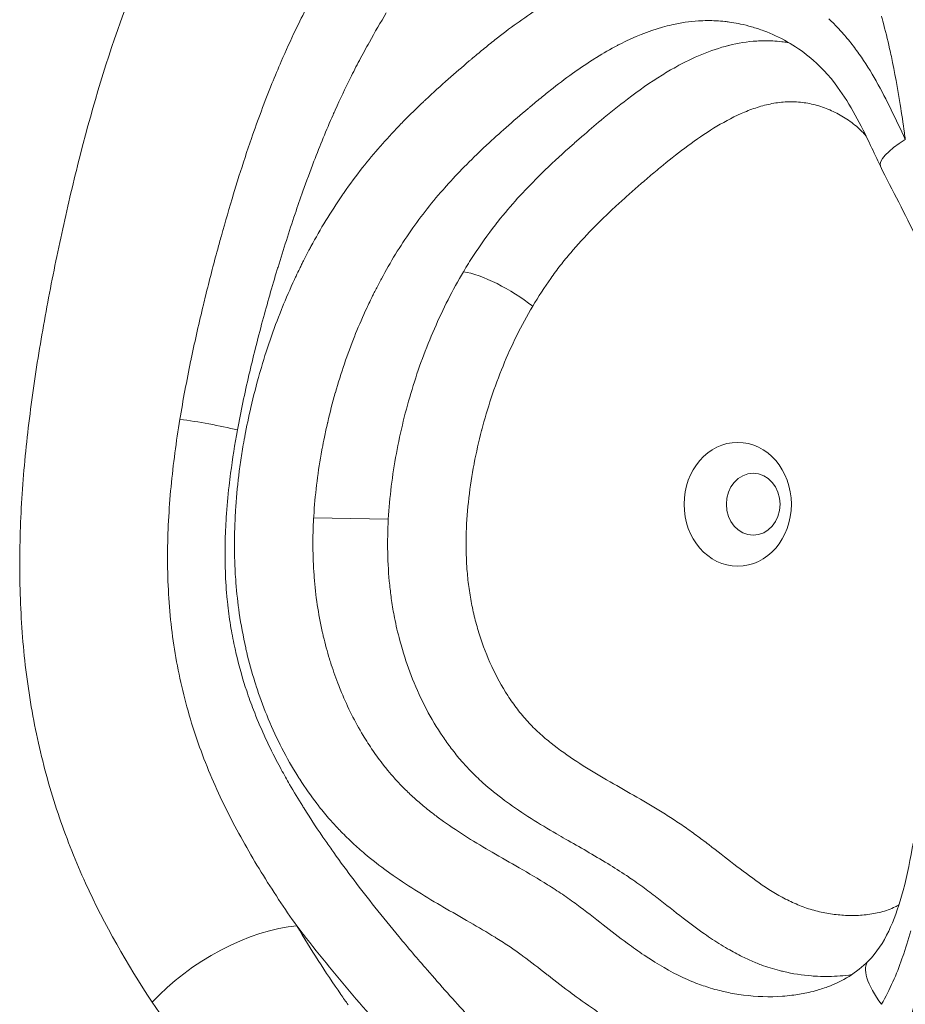
# Model space of a CAD drawing. Extents: x -28 to 12572, y 4 to 8914.
# Drawn here: x 3134 to 3180, y 5409 to 5460 of the extents above; entities that cross this region are included whole.
import ezdxf

# ---------------------------------------------------------------- set-up
doc = ezdxf.new("R2010")
doc.units = 0
doc.header["$MEASUREMENT"] = 0
doc.layers.add('外形線', color=7, linetype='CONTINUOUS', lineweight=18)

msp = doc.modelspace()

# ---------------------------------------------------------------- linework, layer by layer
at = {"layer": '外形線', "extrusion": (0, 1, 0)}
msp.add_line((3153.229, 5434.061), (3149.402, 5434.128), dxfattribs=at)
at = {"layer": '外形線'}
for centre, major_axis, ratio, start_param, end_param in [((3181.312, 5453.538), (2.863, 1.372), 0.242114, 2.038554, 3.141593), ((3181.312, 5453.537), (2.864, 1.372), 0.242114, 3.141632, 3.141652), ((3171.137, 5434.828), (0, 3.175), 0.866025, -1.570796, 4.712389), ((3171.931, 5434.828), (0, 1.588), 0.866025, -1.570796, 4.712389), ((3180.098, 5409.194), (-2.264, 2.227), 0.375306, 0.000024, 1.206356)]:
    msp.add_ellipse(centre, major_axis=major_axis, ratio=ratio, start_param=start_param, end_param=end_param, dxfattribs=at)
at = {"layer": '外形線', "extrusion": (1.22465e-16, -3.08149e-32, -1)}
msp.add_ellipse((3159.041, 5444.986), major_axis=(-2.731, 1.621), ratio=0.282645, start_param=0.619002, end_param=2.015265, dxfattribs=at)
at = {"layer": '外形線', "extrusion": (1.22465e-16, -1.84889e-32, -1)}
msp.add_ellipse((3143.91, 5438.637), major_axis=(-3.124, 0.571), ratio=0.103292, start_param=1.100096, end_param=2.085004, dxfattribs=at)
at = {"layer": '外形線', "extrusion": (1.22465e-16, -4.31408e-32, -1)}
msp.add_ellipse((3145.381, 5409.152), major_axis=(5.434, 3.286), ratio=0.442909, start_param=-2.166108, end_param=-0.712601, dxfattribs=at)
at = {"layer": '外形線'}
for points, knots in [([(3141.128, 5409.302), (3139.846, 5411.239), (3138.693, 5413.257), (3137.221, 5416.489), (3136.773, 5417.602), (3136.178, 5419.339), (3135.992, 5419.93), (3135.647, 5421.136), (3135.491, 5421.745), (3135.066, 5423.587), (3134.845, 5424.835), (3134.521, 5427.372), (3134.419, 5428.661), (3134.347, 5430.625), (3134.337, 5431.286), (3134.343, 5432.6), (3134.358, 5433.254), (3134.439, 5435.209), (3134.538, 5436.502), (3134.805, 5439.072), (3134.973, 5440.349), (3135.36, 5442.892), (3135.579, 5444.158), (3136.057, 5446.681), (3136.316, 5447.935), (3136.867, 5450.416), (3137.161, 5451.646), (3138.1, 5455.3), (3138.806, 5457.687), (3140.092, 5461.136), (3140.559, 5462.265), (3141.567, 5464.48), (3142.105, 5465.559), (3142.665, 5466.62)], [0, 0, 0, 0, 0.00778913, 0.00778913, 0.01168369, 0.01168369, 0.01363097, 0.01363097, 0.01557826, 0.01557826, 0.01947282, 0.01947282, 0.02336738, 0.02336738, 0.02531466, 0.02531466, 0.02726195, 0.02726195, 0.03115651, 0.03115651, 0.03505107, 0.03505107, 0.03894564, 0.03894564, 0.0428402, 0.0428402, 0.04673477, 0.04673477, 0.05452389, 0.05452389, 0.05841846, 0.05841846, 0.06231302, 0.06231302, 0.06231302, 0.06231302]), ([(3178.448, 5452.165), (3178.28, 5452.517), (3178.114, 5452.871), (3177.444, 5454.28), (3176.907, 5455.327), (3175.818, 5456.813), (3175.328, 5457.335), (3174.082, 5458.356), (3173.287, 5458.802), (3172.473, 5459.103)], [0, 0, 0, 0, 0.120415, 0.120415, 0.483352, 0.483352, 0.725761, 0.725761, 1.052274, 1.052274, 1.052274, 1.052274]), ([(3170.682, 5458.353), (3171.152, 5458.47), (3171.631, 5458.548), (3172.116, 5458.578), (3172.234, 5458.585), (3172.351, 5458.589), (3172.469, 5458.591)], [0.030217316, 0.030217316, 0.030217316, 0.030217316, 0.03188203, 0.03188203, 0.03188203, 0.032286675, 0.032286675, 0.032286675, 0.032286675]), ([(3167.264, 5456.834), (3167.494, 5456.976), (3167.726, 5457.113), (3167.962, 5457.244), (3168.393, 5457.483), (3168.838, 5457.702), (3169.294, 5457.891)], [0.025978225, 0.025978225, 0.025978225, 0.025978225, 0.026887889, 0.026887889, 0.026887889, 0.028552603, 0.028552603, 0.028552603, 0.028552603]), ([(3177.835, 5411.421), (3178.25, 5411.843), (3178.591, 5412.361), (3179.138, 5413.498), (3179.354, 5414.109), (3179.759, 5415.53), (3179.931, 5416.36), (3180.158, 5417.612), (3180.23, 5418.034), (3180.516, 5419.724), (3180.762, 5420.987), (3181.513, 5424.086), (3182.039, 5425.909), (3182.743, 5428.863), (3182.978, 5429.973), (3183.288, 5431.888), (3183.388, 5432.689), (3183.486, 5434.096), (3183.503, 5434.701), (3183.466, 5437.128), (3183.21, 5438.954), (3182.681, 5441.393), (3182.519, 5442.05), (3182.077, 5443.676), (3181.779, 5444.639), (3181.104, 5446.583), (3180.724, 5447.56), (3179.73, 5449.706), (3179.054, 5450.902), (3178.448, 5452.165)], [0, 0, 0, 0, 0.215442, 0.215442, 0.416169, 0.416169, 0.670953, 0.670953, 0.799863, 0.799863, 1.186871, 1.186871, 1.767051, 1.767051, 2.108219, 2.108219, 2.350045, 2.350045, 2.531383, 2.531383, 3.078253, 3.078253, 3.282082, 3.282082, 3.58838, 3.58838, 3.922445, 3.922445, 4.354049, 4.354049, 4.354049, 4.354049]), ([(3153.229, 5434.061), (3153.292, 5435.193), (3153.435, 5436.316), (3153.744, 5437.988), (3153.863, 5438.54), (3154.131, 5439.636), (3154.28, 5440.18), (3154.769, 5441.785), (3155.151, 5442.824), (3156.029, 5444.838), (3156.524, 5445.814), (3157.082, 5446.754)], [0.13058249, 0.13058249, 0.13058249, 0.13058249, 0.13399675, 0.13399675, 0.13570388, 0.13570388, 0.13741102, 0.13741102, 0.14082528, 0.14082528, 0.14423954, 0.14423954, 0.14423954, 0.14423954]), ([(3142.546, 5439.184), (3142.359, 5438.039), (3142.204, 5436.888), (3141.984, 5434.57), (3141.919, 5433.403), (3141.913, 5431.634), (3141.926, 5431.039), (3141.986, 5429.86), (3142.033, 5429.275), (3142.225, 5427.536), (3142.422, 5426.396), (3142.825, 5424.717), (3142.977, 5424.162), (3143.316, 5423.063), (3143.503, 5422.516), (3144.107, 5420.913), (3144.569, 5419.884), (3145.582, 5417.886), (3146.134, 5416.915), (3147.296, 5415.028), (3147.907, 5414.111), (3148.541, 5413.212)], [0.02585856, 0.02585856, 0.02585856, 0.02585856, 0.02934463, 0.02934463, 0.03283071, 0.03283071, 0.03457374, 0.03457374, 0.03631678, 0.03631678, 0.03980286, 0.03980286, 0.04154589, 0.04154589, 0.04328893, 0.04328893, 0.04677501, 0.04677501, 0.05026108, 0.05026108, 0.05374716, 0.05374716, 0.05374716, 0.05374716]), ([(3145.42, 5430.807), (3145.413, 5430.894), (3145.407, 5430.981), (3145.401, 5431.067), (3145.326, 5432.196), (3145.327, 5433.319), (3145.394, 5434.437)], [0.14959589, 0.14959589, 0.14959589, 0.14959589, 0.149840057, 0.149840057, 0.149840057, 0.153024502, 0.153024502, 0.153024502, 0.153024502]), ([(3153.3, 5430.675), (3153.242, 5431.234), (3153.209, 5431.797), (3153.197, 5432.364), (3153.186, 5432.931), (3153.198, 5433.498), (3153.229, 5434.061)], [0.127184486, 0.127184486, 0.127184486, 0.127184486, 0.128883488, 0.128883488, 0.128883488, 0.130582491, 0.130582491, 0.130582491, 0.130582491]), ([(3144.974, 5429.93), (3144.983, 5429.837), (3144.993, 5429.744), (3145.003, 5429.651), (3145.047, 5429.261), (3145.101, 5428.873), (3145.166, 5428.485)], [0.125078481, 0.125078481, 0.125078481, 0.125078481, 0.125359796, 0.125359796, 0.125359796, 0.126541369, 0.126541369, 0.126541369, 0.126541369]), ([(3157.901, 5428.14), (3158.078, 5427.581), (3158.287, 5427.041), (3158.529, 5426.519), (3158.77, 5425.998), (3159.043, 5425.496), (3159.353, 5425.017)], [0.122590674, 0.122590674, 0.122590674, 0.122590674, 0.124369516, 0.124369516, 0.124369516, 0.126148358, 0.126148358, 0.126148358, 0.126148358]), ([(3170.934, 5416.384), (3171.361, 5416.053), (3171.791, 5415.727), (3172.231, 5415.422), (3172.672, 5415.116), (3173.125, 5414.831), (3173.592, 5414.59)], [0.142157933, 0.142157933, 0.142157933, 0.142157933, 0.143936775, 0.143936775, 0.143936775, 0.145715616, 0.145715616, 0.145715616, 0.145715616]), ([(3156.025, 5414.193), (3155.987, 5414.215), (3155.95, 5414.237), (3155.912, 5414.259), (3155.026, 5414.776), (3154.152, 5415.315), (3153.311, 5415.917)], [0.128997355, 0.128997355, 0.128997355, 0.128997355, 0.129136863, 0.129136863, 0.129136863, 0.132430448, 0.132430448, 0.132430448, 0.132430448]), ([(3176.562, 5413.759), (3176.817, 5413.743), (3177.072, 5413.741), (3177.328, 5413.754), (3177.584, 5413.767), (3177.843, 5413.795), (3178.097, 5413.841)], [0.1492733, 0.1492733, 0.1492733, 0.1492733, 0.150162721, 0.150162721, 0.150162721, 0.151052142, 0.151052142, 0.151052142, 0.151052142]), ([(3173.257, 5393.756), (3173.136, 5393.684), (3173.012, 5393.618), (3172.733, 5393.485), (3172.576, 5393.421), (3172.253, 5393.311), (3172.088, 5393.266), (3171.594, 5393.163), (3171.262, 5393.137), (3170.594, 5393.155), (3170.257, 5393.199), (3169.601, 5393.34), (3169.278, 5393.437), (3168.642, 5393.668), (3168.327, 5393.805), (3167.402, 5394.253), (3166.813, 5394.605), (3165.666, 5395.368), (3165.109, 5395.781), (3164.016, 5396.648), (3163.48, 5397.102), (3161.896, 5398.505), (3160.881, 5399.485), (3158.886, 5401.488), (3157.908, 5402.512), (3155.965, 5404.573), (3155.001, 5405.612), (3153.097, 5407.718), (3152.158, 5408.784), (3150.316, 5410.961), (3149.414, 5412.07), (3148.541, 5413.212)], [0.01512661, 0.01512661, 0.01512661, 0.01512661, 0.01559624, 0.01559624, 0.01617081, 0.01617081, 0.01674538, 0.01674538, 0.01789452, 0.01789452, 0.01904366, 0.01904366, 0.0201928, 0.0201928, 0.02134194, 0.02134194, 0.02364021, 0.02364021, 0.02593849, 0.02593849, 0.02823677, 0.02823677, 0.03283332, 0.03283332, 0.03742987, 0.03742987, 0.04202643, 0.04202643, 0.04662298, 0.04662298, 0.05121953, 0.05121953, 0.05121953, 0.05121953])]:
    msp.add_open_spline(points, degree=3, knots=knots, dxfattribs=at)
for points in [[(3149.068, 5460.342), (3148.864, 5459.944), (3148.665, 5459.544), (3148.472, 5459.14)], [(3159.927, 5459.569), (3160.313, 5459.847), (3160.706, 5460.114), (3161.106, 5460.369)], [(3153.126, 5460.029), (3152.83, 5459.533), (3152.54, 5459.032), (3152.258, 5458.524)], [(3178.572, 5459.591), (3178.547, 5459.681), (3178.522, 5459.771), (3178.496, 5459.86)], [(3158.692, 5458.635), (3159.064, 5458.93), (3159.442, 5459.218), (3159.825, 5459.496)], [(3159.825, 5459.496), (3159.859, 5459.52), (3159.893, 5459.545), (3159.927, 5459.569)], [(3167.276, 5459.289), (3166.542, 5459.083), (3165.833, 5458.793), (3165.142, 5458.443)], [(3167.754, 5459.41), (3167.593, 5459.374), (3167.434, 5459.333), (3167.276, 5459.289)], [(3168.438, 5459.538), (3168.21, 5459.505), (3167.981, 5459.462), (3167.754, 5459.41)], [(3169.12, 5459.61), (3168.893, 5459.595), (3168.666, 5459.571), (3168.438, 5459.538)], [(3169.582, 5459.626), (3169.428, 5459.625), (3169.274, 5459.619), (3169.12, 5459.61)], [(3170.483, 5459.579), (3170.183, 5459.612), (3169.882, 5459.627), (3169.582, 5459.626)], [(3170.711, 5459.55), (3170.635, 5459.561), (3170.559, 5459.57), (3170.483, 5459.579)], [(3171.163, 5459.474), (3171.013, 5459.504), (3170.862, 5459.529), (3170.711, 5459.55)], [(3171.278, 5459.45), (3171.24, 5459.458), (3171.202, 5459.466), (3171.163, 5459.474)], [(3171.846, 5459.309), (3171.658, 5459.363), (3171.468, 5459.41), (3171.278, 5459.45)], [(3172.471, 5459.104), (3172.265, 5459.18), (3172.057, 5459.249), (3171.846, 5459.309)], [(3175.801, 5459.717), (3175.984, 5459.545), (3176.161, 5459.367), (3176.333, 5459.181)], [(3178.922, 5458.183), (3178.816, 5458.656), (3178.701, 5459.127), (3178.572, 5459.591)], [(3148.472, 5459.14), (3148.218, 5458.61), (3147.975, 5458.075), (3147.74, 5457.534)], [(3172.473, 5459.103), (3172.472, 5459.104), (3172.471, 5459.104), (3172.471, 5459.104)], [(3176.333, 5459.181), (3176.341, 5459.174), (3176.348, 5459.166), (3176.355, 5459.158)], [(3176.355, 5459.158), (3176.534, 5458.964), (3176.707, 5458.763), (3176.875, 5458.555)], [(3152.258, 5458.524), (3152.084, 5458.213), (3151.914, 5457.899), (3151.747, 5457.582)], [(3158.086, 5458.147), (3158.287, 5458.312), (3158.489, 5458.474), (3158.692, 5458.635)], [(3164.967, 5458.352), (3164.607, 5458.164), (3164.251, 5457.958), (3163.903, 5457.742)], [(3165.142, 5458.443), (3165.084, 5458.413), (3165.025, 5458.383), (3164.967, 5458.352)], [(3169.294, 5457.891), (3169.745, 5458.078), (3170.203, 5458.233), (3170.668, 5458.35)], [(3170.668, 5458.35), (3170.673, 5458.351), (3170.677, 5458.352), (3170.682, 5458.353)], [(3172.469, 5458.591), (3172.778, 5458.595), (3173.085, 5458.578), (3173.39, 5458.542)], [(3173.39, 5458.542), (3173.445, 5458.536), (3173.5, 5458.529), (3173.554, 5458.521)], [(3173.554, 5458.521), (3173.626, 5458.51), (3173.698, 5458.499), (3173.77, 5458.487)], [(3176.875, 5458.555), (3177.037, 5458.353), (3177.194, 5458.144), (3177.347, 5457.93)], [(3157.487, 5457.649), (3157.686, 5457.816), (3157.886, 5457.982), (3158.086, 5458.147)], [(3163.903, 5457.742), (3163.873, 5457.723), (3163.842, 5457.704), (3163.812, 5457.685)], [(3177.347, 5457.93), (3177.352, 5457.923), (3177.356, 5457.916), (3177.361, 5457.91)], [(3177.361, 5457.91), (3177.672, 5457.471), (3177.961, 5457.007), (3178.23, 5456.532)], [(3179.01, 5457.782), (3178.981, 5457.916), (3178.952, 5458.05), (3178.922, 5458.183)], [(3179.462, 5455.322), (3179.33, 5456.147), (3179.183, 5456.968), (3179.01, 5457.782)], [(3147.74, 5457.534), (3147.577, 5457.157), (3147.417, 5456.776), (3147.263, 5456.394)], [(3151.747, 5457.582), (3151.59, 5457.285), (3151.436, 5456.986), (3151.286, 5456.684)], [(3156.304, 5456.628), (3156.659, 5456.942), (3157.018, 5457.251), (3157.378, 5457.556)], [(3157.378, 5457.556), (3157.415, 5457.587), (3157.451, 5457.618), (3157.487, 5457.649)], [(3163.812, 5457.685), (3163.439, 5457.451), (3163.074, 5457.204), (3162.714, 5456.947)], [(3162.669, 5456.914), (3162.285, 5456.638), (3161.907, 5456.351), (3161.535, 5456.056)], [(3162.714, 5456.947), (3162.699, 5456.936), (3162.684, 5456.925), (3162.669, 5456.914)], [(3165.485, 5455.599), (3166.063, 5456.039), (3166.654, 5456.455), (3167.264, 5456.834)], [(3147.263, 5456.394), (3146.889, 5455.469), (3146.541, 5454.53), (3146.214, 5453.58)], [(3151.286, 5456.684), (3151.016, 5456.143), (3150.757, 5455.596), (3150.508, 5455.042)], [(3155.141, 5455.571), (3155.524, 5455.931), (3155.912, 5456.282), (3156.304, 5456.628)], [(3178.23, 5456.532), (3178.233, 5456.527), (3178.236, 5456.523), (3178.239, 5456.518)], [(3178.239, 5456.518), (3178.509, 5456.04), (3178.76, 5455.55), (3179.002, 5455.053)], [(3161.535, 5456.056), (3161.344, 5455.905), (3161.155, 5455.752), (3160.967, 5455.598)], [(3154.01, 5454.466), (3154.342, 5454.805), (3154.682, 5455.137), (3155.025, 5455.462)], [(3155.025, 5455.462), (3155.063, 5455.498), (3155.102, 5455.535), (3155.141, 5455.571)], [(3160.967, 5455.598), (3160.794, 5455.456), (3160.621, 5455.312), (3160.449, 5455.167)], [(3164.132, 5454.518), (3164.578, 5454.889), (3165.028, 5455.252), (3165.485, 5455.599)], [(3172.797, 5455.35), (3172.542, 5455.296), (3172.291, 5455.227), (3172.042, 5455.144)], [(3173.571, 5455.455), (3173.31, 5455.439), (3173.051, 5455.403), (3172.797, 5455.35)], [(3174.346, 5455.44), (3174.09, 5455.466), (3173.832, 5455.471), (3173.571, 5455.455)], [(3175.107, 5455.302), (3174.856, 5455.367), (3174.602, 5455.414), (3174.346, 5455.44)], [(3175.853, 5455.047), (3175.609, 5455.151), (3175.358, 5455.236), (3175.107, 5455.302)], [(3179.678, 5453.877), (3179.611, 5454.36), (3179.539, 5454.842), (3179.462, 5455.322)], [(3150.398, 5454.794), (3150.052, 5454.011), (3149.727, 5453.216), (3149.418, 5452.412)], [(3150.508, 5455.042), (3150.471, 5454.959), (3150.434, 5454.876), (3150.398, 5454.794)], [(3160.395, 5455.122), (3160.014, 5454.801), (3159.637, 5454.476), (3159.26, 5454.143)], [(3160.449, 5455.167), (3160.431, 5455.152), (3160.413, 5455.137), (3160.395, 5455.122)], [(3171.304, 5454.855), (3170.819, 5454.639), (3170.354, 5454.385), (3169.902, 5454.106)], [(3172.042, 5455.144), (3171.794, 5455.06), (3171.547, 5454.963), (3171.304, 5454.855)], [(3176.561, 5454.682), (3176.334, 5454.822), (3176.098, 5454.943), (3175.853, 5455.047)], [(3179.002, 5455.053), (3179.247, 5454.551), (3179.482, 5454.042), (3179.724, 5453.538)], [(3152.93, 5453.309), (3153.243, 5453.662), (3153.564, 5454.007), (3153.893, 5454.345)], [(3153.893, 5454.345), (3153.932, 5454.386), (3153.971, 5454.426), (3154.01, 5454.466)], [(3163.153, 5453.686), (3163.478, 5453.967), (3163.804, 5454.244), (3164.132, 5454.518)], [(3177.217, 5454.206), (3177.008, 5454.386), (3176.789, 5454.543), (3176.561, 5454.682)], [(3177.371, 5454.067), (3177.32, 5454.115), (3177.269, 5454.161), (3177.217, 5454.206)], [(3159.26, 5454.143), (3158.925, 5453.847), (3158.596, 5453.551), (3158.269, 5453.246)], [(3169.902, 5454.106), (3169.451, 5453.828), (3169.012, 5453.526), (3168.581, 5453.208)], [(3177.52, 5453.92), (3177.472, 5453.97), (3177.422, 5454.019), (3177.371, 5454.067)], [(3177.662, 5453.766), (3177.616, 5453.819), (3177.569, 5453.87), (3177.52, 5453.92)], [(3177.712, 5453.709), (3177.696, 5453.728), (3177.679, 5453.747), (3177.662, 5453.766)], [(3179.724, 5453.538), (3179.709, 5453.651), (3179.693, 5453.764), (3179.678, 5453.877)], [(3146.214, 5453.58), (3145.992, 5452.939), (3145.781, 5452.293), (3145.576, 5451.643)], [(3152.813, 5453.176), (3152.852, 5453.22), (3152.891, 5453.264), (3152.93, 5453.309)], [(3158.269, 5453.246), (3158.234, 5453.213), (3158.198, 5453.179), (3158.162, 5453.146)], [(3161.271, 5451.972), (3161.727, 5452.414), (3162.195, 5452.842), (3162.669, 5453.262)], [(3162.669, 5453.262), (3162.83, 5453.404), (3162.991, 5453.545), (3163.153, 5453.686)], [(3168.581, 5453.208), (3168.151, 5452.891), (3167.729, 5452.558), (3167.312, 5452.216)], [(3151.91, 5452.092), (3152.203, 5452.461), (3152.504, 5452.822), (3152.813, 5453.176)], [(3158.162, 5453.146), (3157.808, 5452.813), (3157.457, 5452.471), (3157.116, 5452.123)], [(3149.418, 5452.412), (3149.222, 5451.902), (3149.034, 5451.39), (3148.851, 5450.876)], [(3167.312, 5452.216), (3167.103, 5452.045), (3166.896, 5451.871), (3166.689, 5451.697)], [(3150.959, 5450.808), (3151.264, 5451.247), (3151.582, 5451.675), (3151.91, 5452.092)], [(3157.116, 5452.123), (3156.807, 5451.807), (3156.504, 5451.486), (3156.21, 5451.156)], [(3160.913, 5451.622), (3161.032, 5451.739), (3161.151, 5451.856), (3161.271, 5451.972)], [(3166.689, 5451.697), (3166.482, 5451.522), (3166.277, 5451.346), (3166.072, 5451.168)], [(3145.576, 5451.643), (3145.482, 5451.345), (3145.39, 5451.047), (3145.299, 5450.747)], [(3158.861, 5449.342), (3159.503, 5450.149), (3160.192, 5450.903), (3160.913, 5451.622)], [(3145.299, 5450.747), (3145.083, 5450.035), (3144.874, 5449.317), (3144.672, 5448.596)], [(3148.851, 5450.876), (3148.714, 5450.491), (3148.58, 5450.105), (3148.449, 5449.718)], [(3150.848, 5450.647), (3150.884, 5450.701), (3150.922, 5450.755), (3150.959, 5450.808)], [(3156.134, 5451.072), (3155.822, 5450.719), (3155.517, 5450.356), (3155.223, 5449.984)], [(3156.21, 5451.156), (3156.185, 5451.128), (3156.159, 5451.1), (3156.134, 5451.072)], [(3166.072, 5451.168), (3165.867, 5450.99), (3165.663, 5450.811), (3165.46, 5450.63)], [(3149.262, 5448.041), (3149.751, 5448.948), (3150.279, 5449.818), (3150.848, 5450.647)], [(3165.46, 5450.63), (3165.257, 5450.448), (3165.055, 5450.265), (3164.855, 5450.08)], [(3148.449, 5449.718), (3148.144, 5448.814), (3147.853, 5447.906), (3147.576, 5446.992)], [(3155.223, 5449.984), (3154.932, 5449.616), (3154.652, 5449.238), (3154.382, 5448.849)], [(3164.855, 5450.08), (3164.056, 5449.338), (3163.286, 5448.563), (3162.575, 5447.722)], [(3157.592, 5447.575), (3157.948, 5448.124), (3158.323, 5448.653), (3158.718, 5449.16)], [(3158.718, 5449.16), (3158.765, 5449.221), (3158.813, 5449.281), (3158.861, 5449.342)], [(3154.376, 5448.841), (3153.835, 5448.063), (3153.335, 5447.245), (3152.873, 5446.389)], [(3154.382, 5448.849), (3154.38, 5448.847), (3154.378, 5448.844), (3154.376, 5448.841)], [(3144.672, 5448.596), (3144.609, 5448.368), (3144.546, 5448.14), (3144.484, 5447.912)], [(3144.484, 5447.912), (3144.267, 5447.112), (3144.058, 5446.308), (3143.859, 5445.498)], [(3148.88, 5447.308), (3148.97, 5447.487), (3149.063, 5447.668), (3149.159, 5447.849)], [(3149.159, 5447.849), (3149.193, 5447.913), (3149.227, 5447.977), (3149.262, 5448.041)], [(3162.575, 5447.722), (3162.397, 5447.512), (3162.222, 5447.298), (3162.052, 5447.079)], [(3148.786, 5447.121), (3148.802, 5447.154), (3148.818, 5447.184), (3148.833, 5447.215)], [(3148.833, 5447.215), (3148.848, 5447.246), (3148.864, 5447.277), (3148.88, 5447.308)], [(3157.082, 5446.754), (3157.248, 5447.033), (3157.417, 5447.306), (3157.592, 5447.575)], [(3147.536, 5446.861), (3147.273, 5445.992), (3147.023, 5445.118), (3146.786, 5444.239)], [(3147.576, 5446.992), (3147.562, 5446.949), (3147.549, 5446.905), (3147.536, 5446.861)], [(3148.498, 5446.523), (3148.56, 5446.655), (3148.623, 5446.788), (3148.688, 5446.922)], [(3148.688, 5446.922), (3148.721, 5446.988), (3148.753, 5447.054), (3148.786, 5447.121)], [(3162.052, 5447.079), (3161.881, 5446.86), (3161.715, 5446.637), (3161.553, 5446.409)], [(3147.789, 5444.9), (3147.988, 5445.39), (3148.197, 5445.875), (3148.419, 5446.354)], [(3148.419, 5446.354), (3148.445, 5446.41), (3148.471, 5446.466), (3148.498, 5446.523)], [(3152.808, 5446.267), (3152.713, 5446.089), (3152.621, 5445.911), (3152.532, 5445.734)], [(3152.873, 5446.389), (3152.851, 5446.348), (3152.83, 5446.308), (3152.808, 5446.267)], [(3161.553, 5446.409), (3161.229, 5445.953), (3160.921, 5445.479), (3160.628, 5444.986)], [(3152.49, 5445.651), (3152.476, 5445.623), (3152.463, 5445.596), (3152.448, 5445.567)], [(3152.532, 5445.734), (3152.518, 5445.706), (3152.504, 5445.679), (3152.49, 5445.651)], [(3143.859, 5445.498), (3143.822, 5445.35), (3143.786, 5445.201), (3143.75, 5445.052)], [(3152.361, 5445.389), (3152.303, 5445.269), (3152.246, 5445.15), (3152.19, 5445.032)], [(3152.448, 5445.567), (3152.419, 5445.507), (3152.39, 5445.448), (3152.361, 5445.389)], [(3143.75, 5445.052), (3143.534, 5444.157), (3143.33, 5443.256), (3143.141, 5442.354)], [(3146.664, 5441.643), (3146.977, 5442.725), (3147.341, 5443.784), (3147.757, 5444.819)], [(3147.757, 5444.819), (3147.768, 5444.846), (3147.778, 5444.873), (3147.789, 5444.9)], [(3152.123, 5444.888), (3151.923, 5444.456), (3151.734, 5444.019), (3151.555, 5443.578)], [(3152.19, 5445.032), (3152.167, 5444.984), (3152.145, 5444.936), (3152.123, 5444.888)], [(3160.628, 5444.986), (3160.044, 5444.002), (3159.54, 5442.977), (3159.107, 5441.918)], [(3146.786, 5444.239), (3146.655, 5443.756), (3146.529, 5443.272), (3146.407, 5442.785)], [(3151.513, 5443.472), (3151.132, 5442.521), (3150.801, 5441.548), (3150.516, 5440.555)], [(3151.555, 5443.578), (3151.541, 5443.542), (3151.527, 5443.507), (3151.513, 5443.472)], [(3146.407, 5442.785), (3146.296, 5442.344), (3146.189, 5441.901), (3146.086, 5441.457)], [(3143.099, 5442.151), (3142.895, 5441.166), (3142.708, 5440.177), (3142.546, 5439.184)], [(3143.141, 5442.354), (3143.127, 5442.286), (3143.113, 5442.219), (3143.099, 5442.151)], [(3146.633, 5441.536), (3146.643, 5441.572), (3146.653, 5441.607), (3146.664, 5441.643)], [(3159.107, 5441.918), (3158.888, 5441.383), (3158.687, 5440.841), (3158.504, 5440.289)], [(3146.086, 5441.457), (3145.87, 5440.524), (3145.671, 5439.585), (3145.498, 5438.637)], [(3146.183, 5439.795), (3146.319, 5440.382), (3146.469, 5440.962), (3146.633, 5441.536)], [(3150.513, 5440.543), (3150.37, 5440.044), (3150.24, 5439.54), (3150.121, 5439.03)], [(3150.516, 5440.555), (3150.515, 5440.551), (3150.514, 5440.547), (3150.513, 5440.543)], [(3158.504, 5440.289), (3158.325, 5439.748), (3158.161, 5439.196), (3158.016, 5438.638)], [(3145.877, 5438.327), (3145.969, 5438.82), (3146.071, 5439.31), (3146.183, 5439.795)], [(3145.498, 5438.637), (3145.364, 5437.904), (3145.245, 5437.166), (3145.147, 5436.42)], [(3150.112, 5438.989), (3150.056, 5438.748), (3150.003, 5438.506), (3149.953, 5438.262)], [(3150.121, 5439.03), (3150.118, 5439.017), (3150.115, 5439.003), (3150.112, 5438.989)], [(3158.007, 5438.606), (3157.864, 5438.052), (3157.737, 5437.491), (3157.628, 5436.92)], [(3158.016, 5438.638), (3158.013, 5438.627), (3158.01, 5438.617), (3158.007, 5438.606)], [(3145.821, 5438.02), (3145.826, 5438.048), (3145.831, 5438.076), (3145.836, 5438.104)], [(3145.836, 5438.104), (3145.85, 5438.179), (3145.864, 5438.257), (3145.877, 5438.327)], [(3149.953, 5438.262), (3149.913, 5438.069), (3149.875, 5437.875), (3149.839, 5437.681)], [(3145.722, 5437.429), (3145.746, 5437.579), (3145.771, 5437.729), (3145.797, 5437.879)], [(3145.797, 5437.879), (3145.805, 5437.926), (3145.813, 5437.973), (3145.821, 5438.02)], [(3149.839, 5437.681), (3149.827, 5437.616), (3149.813, 5437.544), (3149.801, 5437.475)], [(3145.593, 5436.527), (3145.632, 5436.828), (3145.675, 5437.129), (3145.722, 5437.429)], [(3149.787, 5437.395), (3149.601, 5436.343), (3149.471, 5435.285), (3149.408, 5434.223)], [(3149.801, 5437.475), (3149.796, 5437.448), (3149.792, 5437.422), (3149.787, 5437.395)], [(3157.623, 5436.889), (3157.514, 5436.318), (3157.424, 5435.742), (3157.357, 5435.165)], [(3157.628, 5436.92), (3157.626, 5436.91), (3157.625, 5436.899), (3157.623, 5436.889)], [(3145.147, 5436.42), (3145.118, 5436.203), (3145.092, 5435.985), (3145.067, 5435.766)], [(3145.412, 5434.717), (3145.454, 5435.322), (3145.514, 5435.925), (3145.593, 5436.527)], [(3145.067, 5435.766), (3145.006, 5435.235), (3144.957, 5434.699), (3144.922, 5434.163)], [(3157.355, 5435.15), (3157.287, 5434.567), (3157.242, 5433.981), (3157.223, 5433.392)], [(3157.357, 5435.165), (3157.356, 5435.16), (3157.356, 5435.155), (3157.355, 5435.15)], [(3145.394, 5434.437), (3145.399, 5434.53), (3145.405, 5434.624), (3145.412, 5434.717)], [(3144.922, 5434.163), (3144.893, 5433.722), (3144.873, 5433.28), (3144.864, 5432.84)], [(3149.402, 5434.128), (3149.348, 5433.154), (3149.35, 5432.176), (3149.422, 5431.192)], [(3149.408, 5434.223), (3149.406, 5434.191), (3149.404, 5434.159), (3149.402, 5434.128)], [(3157.223, 5433.392), (3157.204, 5432.798), (3157.213, 5432.199), (3157.253, 5431.608)], [(3144.864, 5432.84), (3144.845, 5431.866), (3144.878, 5430.896), (3144.974, 5429.93)], [(3157.253, 5431.608), (3157.273, 5431.311), (3157.301, 5431.016), (3157.338, 5430.722)], [(3149.422, 5431.192), (3149.424, 5431.157), (3149.427, 5431.122), (3149.429, 5431.086)], [(3149.429, 5431.086), (3149.503, 5430.137), (3149.64, 5429.209), (3149.843, 5428.299)], [(3145.592, 5429.247), (3145.518, 5429.762), (3145.461, 5430.282), (3145.42, 5430.807)], [(3153.396, 5429.901), (3153.359, 5430.158), (3153.327, 5430.416), (3153.3, 5430.675)], [(3157.338, 5430.722), (3157.374, 5430.431), (3157.419, 5430.141), (3157.473, 5429.853)], [(3153.548, 5429.014), (3153.49, 5429.308), (3153.439, 5429.604), (3153.396, 5429.901)], [(3157.473, 5429.853), (3157.526, 5429.564), (3157.589, 5429.277), (3157.66, 5428.991)], [(3145.921, 5427.467), (3145.788, 5428.053), (3145.679, 5428.647), (3145.592, 5429.247)], [(3153.817, 5427.849), (3153.714, 5428.235), (3153.624, 5428.624), (3153.548, 5429.014)], [(3157.66, 5428.991), (3157.732, 5428.705), (3157.812, 5428.42), (3157.901, 5428.14)], [(3145.166, 5428.485), (3145.226, 5428.129), (3145.295, 5427.773), (3145.373, 5427.42)], [(3149.843, 5428.299), (3149.861, 5428.22), (3149.879, 5428.14), (3149.898, 5428.061)], [(3149.898, 5428.061), (3149.991, 5427.67), (3150.096, 5427.283), (3150.213, 5426.899)], [(3145.974, 5427.236), (3145.956, 5427.313), (3145.938, 5427.39), (3145.921, 5427.467)], [(3153.949, 5427.383), (3153.903, 5427.538), (3153.859, 5427.693), (3153.817, 5427.849)], [(3145.373, 5427.42), (3145.4, 5427.296), (3145.429, 5427.172), (3145.458, 5427.049)], [(3145.458, 5427.049), (3145.605, 5426.439), (3145.777, 5425.843), (3145.972, 5425.258)], [(3146.388, 5425.727), (3146.232, 5426.225), (3146.094, 5426.728), (3145.974, 5427.236)], [(3154.475, 5425.865), (3154.278, 5426.358), (3154.103, 5426.864), (3153.949, 5427.383)], [(3150.213, 5426.899), (3150.243, 5426.801), (3150.274, 5426.703), (3150.306, 5426.605)], [(3150.306, 5426.605), (3150.422, 5426.244), (3150.551, 5425.885), (3150.69, 5425.531)], [(3146.457, 5425.51), (3146.433, 5425.582), (3146.41, 5425.655), (3146.388, 5425.727)], [(3146.995, 5424.031), (3146.798, 5424.515), (3146.618, 5425.011), (3146.457, 5425.51)], [(3150.69, 5425.531), (3150.735, 5425.415), (3150.782, 5425.3), (3150.83, 5425.185)], [(3155.183, 5424.325), (3154.922, 5424.823), (3154.686, 5425.337), (3154.475, 5425.865)], [(3145.972, 5425.258), (3146.08, 5424.935), (3146.195, 5424.615), (3146.316, 5424.299)], [(3150.83, 5425.185), (3151.151, 5424.413), (3151.519, 5423.679), (3151.937, 5422.982)], [(3159.353, 5425.017), (3159.431, 5424.896), (3159.511, 5424.777), (3159.593, 5424.661)], [(3159.593, 5424.661), (3159.675, 5424.545), (3159.758, 5424.432), (3159.843, 5424.322)], [(3146.316, 5424.299), (3146.658, 5423.411), (3147.052, 5422.55), (3147.488, 5421.71)], [(3147.077, 5423.829), (3147.049, 5423.896), (3147.022, 5423.963), (3146.995, 5424.031)], [(3156.016, 5422.927), (3155.714, 5423.375), (3155.436, 5423.844), (3155.183, 5424.325)], [(3159.843, 5424.322), (3160.012, 5424.101), (3160.19, 5423.89), (3160.375, 5423.689)], [(3148.589, 5420.892), (3148.011, 5421.814), (3147.509, 5422.794), (3147.077, 5423.829)], [(3160.375, 5423.689), (3160.561, 5423.487), (3160.754, 5423.294), (3160.955, 5423.109)], [(3151.937, 5422.982), (3152.017, 5422.849), (3152.098, 5422.718), (3152.181, 5422.588)], [(3156.452, 5422.316), (3156.302, 5422.514), (3156.157, 5422.717), (3156.016, 5422.927)], [(3160.955, 5423.109), (3161.154, 5422.926), (3161.359, 5422.751), (3161.57, 5422.583)], [(3152.181, 5422.588), (3152.349, 5422.326), (3152.524, 5422.07), (3152.707, 5421.82)], [(3161.57, 5422.583), (3161.993, 5422.245), (3162.435, 5421.934), (3162.883, 5421.641)], [(3156.984, 5421.661), (3156.801, 5421.872), (3156.623, 5422.09), (3156.452, 5422.316)], [(3147.488, 5421.71), (3147.572, 5421.548), (3147.657, 5421.388), (3147.744, 5421.228)], [(3152.707, 5421.82), (3152.804, 5421.688), (3152.903, 5421.558), (3153.004, 5421.43)], [(3153.004, 5421.43), (3153.046, 5421.376), (3153.089, 5421.322), (3153.132, 5421.269)], [(3157.743, 5420.863), (3157.48, 5421.116), (3157.227, 5421.382), (3156.984, 5421.661)], [(3162.883, 5421.641), (3163.332, 5421.349), (3163.788, 5421.074), (3164.247, 5420.805)], [(3147.744, 5421.228), (3147.883, 5420.972), (3148.025, 5420.718), (3148.17, 5420.467)], [(3148.692, 5420.728), (3148.657, 5420.783), (3148.623, 5420.837), (3148.589, 5420.892)], [(3153.132, 5421.269), (3153.237, 5421.14), (3153.345, 5421.013), (3153.454, 5420.889)], [(3153.454, 5420.889), (3153.497, 5420.84), (3153.54, 5420.791), (3153.583, 5420.743)], [(3148.17, 5420.467), (3148.389, 5420.088), (3148.613, 5419.715), (3148.843, 5419.347)], [(3149.576, 5419.469), (3149.264, 5419.875), (3148.969, 5420.295), (3148.692, 5420.728)], [(3153.583, 5420.743), (3153.696, 5420.618), (3153.811, 5420.496), (3153.926, 5420.377)], [(3158.077, 5420.553), (3157.964, 5420.654), (3157.853, 5420.757), (3157.743, 5420.863)], [(3159.186, 5419.65), (3158.804, 5419.934), (3158.432, 5420.234), (3158.077, 5420.553)], [(3164.247, 5420.805), (3165.164, 5420.267), (3166.093, 5419.753), (3167.004, 5419.198)], [(3153.926, 5420.377), (3154.088, 5420.211), (3154.251, 5420.052), (3154.419, 5419.896)], [(3154.419, 5419.896), (3154.589, 5419.738), (3154.763, 5419.585), (3154.938, 5419.437)], [(3149.689, 5419.324), (3149.651, 5419.372), (3149.614, 5419.421), (3149.576, 5419.469)], [(3154.938, 5419.437), (3155.14, 5419.266), (3155.346, 5419.101), (3155.554, 5418.942)], [(3159.278, 5419.582), (3159.247, 5419.604), (3159.216, 5419.627), (3159.186, 5419.65)], [(3161.848, 5417.935), (3160.973, 5418.445), (3160.108, 5418.974), (3159.278, 5419.582)], [(3148.843, 5419.347), (3148.859, 5419.32), (3148.876, 5419.294), (3148.892, 5419.267)], [(3148.892, 5419.267), (3149.258, 5418.685), (3149.635, 5418.116), (3150.021, 5417.558)], [(3150.239, 5418.663), (3150.051, 5418.878), (3149.867, 5419.099), (3149.689, 5419.324)], [(3155.554, 5418.942), (3155.718, 5418.817), (3155.883, 5418.694), (3156.051, 5418.574)], [(3167.004, 5419.198), (3167.232, 5419.06), (3167.459, 5418.918), (3167.684, 5418.773)], [(3150.695, 5418.164), (3150.541, 5418.326), (3150.389, 5418.493), (3150.239, 5418.663)], [(3156.051, 5418.574), (3156.86, 5417.995), (3157.702, 5417.482), (3158.555, 5416.986)], [(3167.684, 5418.773), (3167.797, 5418.701), (3167.909, 5418.628), (3168.02, 5418.554)], [(3168.02, 5418.554), (3168.131, 5418.481), (3168.242, 5418.406), (3168.352, 5418.331)], [(3150.814, 5418.041), (3150.774, 5418.082), (3150.735, 5418.123), (3150.695, 5418.164)], [(3151.411, 5417.459), (3151.208, 5417.646), (3151.009, 5417.84), (3150.814, 5418.041)], [(3162.311, 5417.667), (3162.156, 5417.756), (3162.002, 5417.845), (3161.848, 5417.935)], [(3168.352, 5418.331), (3168.573, 5418.178), (3168.792, 5418.022), (3169.01, 5417.863)], [(3169.01, 5417.863), (3169.226, 5417.704), (3169.441, 5417.542), (3169.655, 5417.379)], [(3150.021, 5417.558), (3150.156, 5417.361), (3150.293, 5417.166), (3150.431, 5416.972)], [(3152.027, 5416.913), (3151.819, 5417.089), (3151.613, 5417.271), (3151.411, 5417.459)], [(3164.471, 5416.406), (3163.758, 5416.842), (3163.033, 5417.251), (3162.311, 5417.667)], [(3169.655, 5417.379), (3170.083, 5417.051), (3170.507, 5416.715), (3170.934, 5416.384)], [(3150.431, 5416.972), (3151.113, 5416.013), (3151.82, 5415.082), (3152.544, 5414.171)], [(3153.192, 5416.003), (3152.795, 5416.291), (3152.406, 5416.593), (3152.027, 5416.913)], [(3158.555, 5416.986), (3159.015, 5416.719), (3159.478, 5416.456), (3159.938, 5416.19)], [(3165.434, 5415.793), (3165.117, 5416.005), (3164.795, 5416.208), (3164.471, 5416.406)], [(3153.311, 5415.917), (3153.271, 5415.945), (3153.231, 5415.974), (3153.192, 5416.003)], [(3159.938, 5416.19), (3160.426, 5415.908), (3160.914, 5415.622), (3161.393, 5415.323)], [(3165.752, 5415.576), (3165.646, 5415.649), (3165.541, 5415.722), (3165.434, 5415.793)], [(3166.173, 5415.277), (3166.033, 5415.378), (3165.893, 5415.478), (3165.752, 5415.576)], [(3161.393, 5415.323), (3161.648, 5415.164), (3161.9, 5415.001), (3162.15, 5414.832)], [(3162.15, 5414.832), (3162.4, 5414.663), (3162.652, 5414.484), (3162.897, 5414.303)], [(3166.899, 5414.732), (3166.658, 5414.917), (3166.417, 5415.099), (3166.173, 5415.277)], [(3166.988, 5414.664), (3166.958, 5414.686), (3166.928, 5414.709), (3166.899, 5414.732)], [(3168.347, 5413.607), (3167.892, 5413.956), (3167.442, 5414.313), (3166.988, 5414.664)], [(3173.592, 5414.59), (3173.826, 5414.469), (3174.063, 5414.359), (3174.304, 5414.262)], [(3152.544, 5414.171), (3152.945, 5413.666), (3153.352, 5413.167), (3153.763, 5412.672)], [(3157.415, 5413.393), (3156.952, 5413.66), (3156.487, 5413.924), (3156.025, 5414.193)], [(3162.897, 5414.303), (3163.353, 5413.967), (3163.795, 5413.62), (3164.243, 5413.27)], [(3174.304, 5414.262), (3174.545, 5414.165), (3174.79, 5414.082), (3175.04, 5414.012)], [(3175.04, 5414.012), (3175.29, 5413.942), (3175.545, 5413.887), (3175.798, 5413.845)], [(3175.798, 5413.845), (3176.052, 5413.803), (3176.307, 5413.774), (3176.562, 5413.759)], [(3178.097, 5413.841), (3178.352, 5413.887), (3178.603, 5413.951), (3178.849, 5414.039)], [(3178.849, 5414.039), (3178.972, 5414.083), (3179.094, 5414.133), (3179.213, 5414.192)], [(3179.213, 5414.192), (3179.276, 5414.222), (3179.337, 5414.254), (3179.398, 5414.289)], [(3158.697, 5412.632), (3158.274, 5412.894), (3157.845, 5413.145), (3157.415, 5413.393)], [(3169.439, 5412.801), (3169.07, 5413.06), (3168.707, 5413.331), (3168.347, 5413.607)], [(3148.541, 5413.212), (3149.251, 5412.013), (3150.007, 5410.844), (3150.801, 5409.695)], [(3164.243, 5413.27), (3164.651, 5412.951), (3165.061, 5412.632), (3165.475, 5412.325)], [(3180.006, 5412.958), (3179.878, 5412.505), (3179.74, 5412.058), (3179.586, 5411.617)], [(3153.763, 5412.672), (3154.243, 5412.095), (3154.729, 5411.524), (3155.219, 5410.959)], [(3158.794, 5412.572), (3158.761, 5412.592), (3158.729, 5412.612), (3158.697, 5412.632)], [(3159.468, 5412.135), (3159.246, 5412.285), (3159.021, 5412.43), (3158.794, 5412.572)], [(3165.475, 5412.325), (3165.759, 5412.115), (3166.047, 5411.909), (3166.338, 5411.712)], [(3169.847, 5412.522), (3169.71, 5412.613), (3169.574, 5412.706), (3169.439, 5412.801)], [(3170.723, 5411.981), (3170.427, 5412.149), (3170.135, 5412.331), (3169.847, 5412.522)], [(3160.041, 5411.731), (3159.852, 5411.869), (3159.661, 5412.004), (3159.468, 5412.135)], [(3171.467, 5411.589), (3171.216, 5411.71), (3170.968, 5411.841), (3170.723, 5411.981)], [(3160.127, 5411.668), (3160.098, 5411.689), (3160.07, 5411.71), (3160.041, 5411.731)], [(3161.336, 5410.741), (3160.935, 5411.054), (3160.534, 5411.367), (3160.127, 5411.668)], [(3166.338, 5411.712), (3166.445, 5411.641), (3166.551, 5411.57), (3166.659, 5411.501)], [(3166.659, 5411.501), (3167.275, 5411.102), (3167.908, 5410.75), (3168.564, 5410.462)], [(3172.065, 5411.324), (3171.863, 5411.405), (3171.664, 5411.494), (3171.467, 5411.589)], [(3172.342, 5411.216), (3172.249, 5411.25), (3172.157, 5411.286), (3172.065, 5411.324)], [(3175.743, 5410.09), (3176.5, 5410.37), (3177.223, 5410.799), (3177.835, 5411.421)], [(3179.555, 5411.527), (3179.414, 5411.129), (3179.26, 5410.737), (3179.091, 5410.352)], [(3179.586, 5411.617), (3179.576, 5411.587), (3179.565, 5411.557), (3179.555, 5411.527)], [(3155.219, 5410.959), (3155.906, 5410.167), (3156.603, 5409.386), (3157.306, 5408.612)], [(3173.269, 5410.925), (3172.955, 5411.006), (3172.645, 5411.103), (3172.342, 5411.216)], [(3173.474, 5410.874), (3173.406, 5410.891), (3173.337, 5410.907), (3173.269, 5410.925)], [(3174.923, 5410.649), (3174.439, 5410.687), (3173.956, 5410.762), (3173.474, 5410.874)], [(3161.414, 5410.68), (3161.388, 5410.7), (3161.362, 5410.72), (3161.336, 5410.741)], [(3162.629, 5409.747), (3162.22, 5410.051), (3161.817, 5410.365), (3161.414, 5410.68)], [(3168.564, 5410.462), (3168.706, 5410.4), (3168.849, 5410.341), (3168.994, 5410.285)], [(3168.994, 5410.285), (3169.241, 5410.189), (3169.491, 5410.103), (3169.745, 5410.026)], [(3175.231, 5410.629), (3175.128, 5410.634), (3175.026, 5410.64), (3174.923, 5410.649)], [(3176.38, 5410.646), (3175.996, 5410.616), (3175.613, 5410.611), (3175.231, 5410.629)], [(3176.977, 5410.714), (3176.779, 5410.684), (3176.579, 5410.661), (3176.38, 5410.646)], [(3179.091, 5410.352), (3178.915, 5409.954), (3178.724, 5409.569), (3178.51, 5409.194)], [(3169.745, 5410.026), (3169.894, 5409.981), (3170.044, 5409.94), (3170.195, 5409.902)], [(3170.195, 5409.902), (3170.452, 5409.837), (3170.708, 5409.783), (3170.966, 5409.738)], [(3173.915, 5409.655), (3174.17, 5409.686), (3174.422, 5409.728), (3174.672, 5409.781)], [(3174.672, 5409.781), (3174.816, 5409.812), (3174.96, 5409.847), (3175.102, 5409.886)], [(3175.102, 5409.886), (3175.318, 5409.944), (3175.532, 5410.012), (3175.743, 5410.09)], [(3179.508, 5406.356), (3179.829, 5407.642), (3180.123, 5408.935), (3180.403, 5410.231)], [(3144.214, 5405.02), (3143.132, 5406.413), (3142.099, 5407.835), (3141.128, 5409.302)], [(3150.801, 5409.695), (3150.924, 5409.517), (3151.048, 5409.34), (3151.172, 5409.163)], [(3162.701, 5409.693), (3162.677, 5409.711), (3162.653, 5409.729), (3162.629, 5409.747)], [(3163.956, 5408.816), (3163.531, 5409.093), (3163.113, 5409.388), (3162.701, 5409.693)], [(3170.966, 5409.738), (3171.121, 5409.711), (3171.277, 5409.688), (3171.433, 5409.668)], [(3171.433, 5409.668), (3172.096, 5409.584), (3172.763, 5409.56), (3173.434, 5409.608)], [(3173.434, 5409.608), (3173.594, 5409.619), (3173.754, 5409.635), (3173.915, 5409.655)]]:
    msp.add_open_spline(points, degree=3, dxfattribs=at)

doc.saveas('drawing.dxf')
